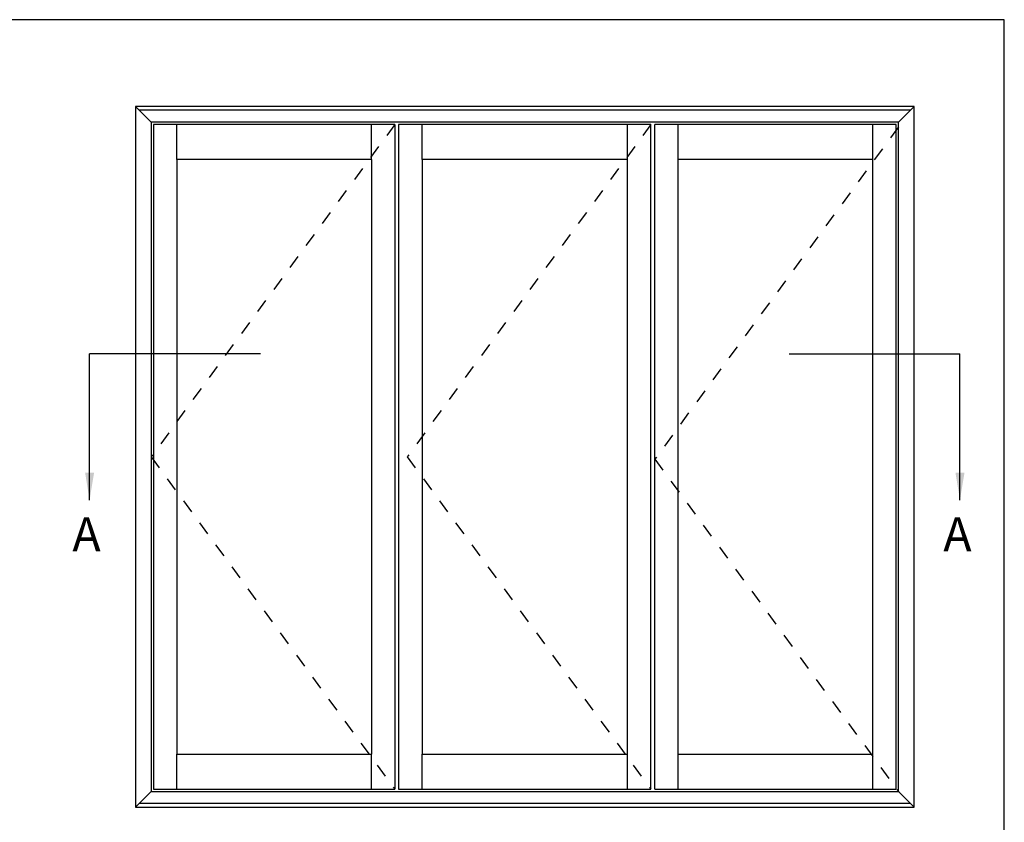
# Model space of a CAD drawing. Units: millimetres. Extents: x 0 to 359, y 0 to 520.
# Drawn here: x 215 to 359, y 364 to 482 of the extents above; entities that cross this region are included whole.
import ezdxf

# ---------------------------------------------------------------- set-up
doc = ezdxf.new("R2010")
doc.units = ezdxf.units.MM
doc.linetypes.add('DASHED', pattern=[0.2, 0.1, -0.1])
doc.layers.get('0').update_dxf_attribs({"plot": 0})
doc.layers.add('APL Notes', color=7, linetype='Continuous')
doc.styles.add('Arial-Bold', font='arialbd.ttf')
doc.styles.get("Standard").update_dxf_attribs({"font": 'txt.shx', "height": 2})
doc.dimstyles.new('ISO-25', dxfattribs={"dimtxt": 2.5, "dimasz": 4, "dimexe": 1.25, "dimexo": 0.625, "dimtad": 1, "dimtxsty": 'Standard', "dimcen": 2.5, "dimadec": 0, "dimazin": 0, "dimtfac": 1, "dimtmove": 0, "dimatfit": 3, "dimfxl": 1, "dimarcsym": 0})

msp = doc.modelspace()

# ---------------------------------------------------------------- linework, layer by layer
msp.add_lwpolyline([(359, 0), (359, 482), (0, 482), (0, 0)], close=True)
at = {"layer": 'APL Notes', "color": 2, "linetype": 'Continuous'}
for p, q in [((345.78374818545, 469.2936021813154), (231.73574818545, 469.2936021813154)), ((231.73574818545, 469.2936021813154), (231.73574818545, 366.6504021813156)), ((345.78374818545, 366.6504021813156), (345.78374818545, 469.2936021813154)), ((343.5027881854499, 467.0126421813155), (234.0167081854501, 467.0126421813155)), ((234.0167081854501, 467.0126421813155), (234.0167081854501, 368.9313621813155)), ((343.5027881854499, 368.9313621813155), (343.5027881854499, 467.0126421813155)), ((237.78029218545, 461.5383381813155), (237.78029218545, 374.4056661813156)), ((266.29229218545, 461.5383381813155), (237.78029218545, 461.5383381813155)), ((266.29229218545, 461.5383381813155), (266.29229218545, 374.4056661813156)), ((303.8140841854501, 461.5383381813155), (273.70541218545, 461.5383381813155)), ((273.70541218545, 461.5383381813155), (273.70541218545, 374.4056661813156)), ((303.8140841854501, 374.4056661813156), (303.8140841854501, 461.5383381813155)), ((311.22720418545, 374.4056661813156), (311.22720418545, 461.5383381813155)), ((339.73920418545, 461.5383381813155), (311.22720418545, 461.5383381813155)), ((339.73920418545, 374.4056661813156), (339.73920418545, 461.5383381813155)), ((237.78029218545, 374.4056661813156), (266.29229218545, 374.4056661813156)), ((273.70541218545, 374.4056661813156), (303.8140841854501, 374.4056661813156)), ((311.22720418545, 374.4056661813156), (339.73920418545, 374.4056661813156)), ((234.0167081854501, 368.9313621813155), (343.5027881854499, 368.9313621813155)), ((231.73574818545, 366.6504021813156), (345.78374818545, 366.6504021813156))]:
    msp.add_line(p, q, dxfattribs=at)
at = {"layer": 'APL Notes', "color": 8, "linetype": 'Continuous'}
for p, q in [((231.73574818545, 469.2936021813154), (234.0167081854501, 467.0126421813155)), ((343.5027881854499, 467.0126421813155), (345.78374818545, 469.2936021813154)), ((345.21350818545, 468.7233621813155), (232.30598818545, 468.7233621813155)), ((234.35885218545, 466.6704981813156), (234.35885218545, 369.2735061813156)), ((269.71373218545, 466.6704981813156), (234.35885218545, 466.6704981813156)), ((237.78029218545, 461.5383381813155), (237.78029218545, 466.6704981813156)), ((266.29229218545, 461.5383381813155), (266.29229218545, 466.6704981813156)), ((269.71373218545, 466.6704981813156), (269.71373218545, 369.2735061813156)), ((307.23552418545, 466.6704981813156), (270.28397218545, 466.6704981813156)), ((270.28397218545, 466.6704981813156), (270.28397218545, 369.2735061813156)), ((273.70541218545, 461.5383381813155), (273.70541218545, 466.6704981813156)), ((303.8140841854501, 461.5383381813155), (303.8140841854501, 466.6704981813156)), ((307.23552418545, 369.2735061813156), (307.23552418545, 466.6704981813156)), ((307.80576418545, 369.2735061813156), (307.80576418545, 466.6704981813156)), ((343.1606441854501, 466.6704981813156), (307.80576418545, 466.6704981813156)), ((311.22720418545, 461.5383381813155), (311.22720418545, 466.6704981813156)), ((339.73920418545, 461.5383381813155), (339.73920418545, 466.6704981813156)), ((343.1606441854501, 369.2735061813156), (343.1606441854501, 466.6704981813156)), ((250.0299009926392, 433.0357309550615), (225.0133517426327, 433.0357309550615)), ((327.4895953782608, 433.0357309550615), (352.5061446282673, 433.0357309550615)), ((237.78029218545, 369.2735061813156), (237.78029218545, 374.4056661813156)), ((266.29229218545, 369.2735061813156), (266.29229218545, 374.4056661813156)), ((273.70541218545, 369.2735061813156), (273.70541218545, 374.4056661813156)), ((303.8140841854501, 369.2735061813156), (303.8140841854501, 374.4056661813156)), ((311.22720418545, 369.2735061813156), (311.22720418545, 374.4056661813156)), ((339.73920418545, 369.2735061813156), (339.73920418545, 374.4056661813156)), ((234.35885218545, 369.2735061813156), (269.71373218545, 369.2735061813156)), ((270.28397218545, 369.2735061813156), (307.23552418545, 369.2735061813156)), ((307.80576418545, 369.2735061813156), (343.1606441854501, 369.2735061813156)), ((234.0167081854501, 368.9313621813155), (231.73574818545, 366.6504021813156)), ((343.5027881854499, 368.9313621813155), (345.78374818545, 366.6504021813156)), ((232.30598818545, 367.2206421813156), (345.21350818545, 367.2206421813156))]:
    msp.add_line(p, q, dxfattribs=at)
at = {"layer": 'APL Notes', "color": 7, "linetype": 'DASHED', "ltscale": 20}
for p, q in [((269.71373218545, 466.6704981813156), (234.0167081854501, 417.9720021813156)), ((307.23552418545, 466.6704981813156), (271.53850018545, 417.9720021813156)), ((343.5027881854499, 466.3283541813155), (307.80576418545, 417.6298581813155)), ((234.0167081854501, 417.9720021813156), (269.71373218545, 369.2735061813156)), ((271.53850018545, 417.9720021813156), (307.23552418545, 369.2735061813156)), ((307.80576418545, 417.6298581813155), (343.5027881854499, 368.9313621813155))]:
    msp.add_line(p, q, dxfattribs=at)

# ---------------------------------------------------------------- texts
at = {"layer": 'APL Notes', "color": 7, "linetype": 'Continuous', "style": 'Arial-Bold'}
for p in [(222.4899802954464, 404.1252031266164), (350.0640105451562, 404.1252031266164)]:
    msp.add_text('A', height=5, dxfattribs=at).set_placement(p)

# ---------------------------------------------------------------- leaders
at = {"layer": 'APL Notes', "color": 8}
for points in [[(225.0133517426327, 411.6393117098816), (225.0133517426327, 433.0357309550615)], [(352.5061446282673, 411.6393117098816), (352.5061446282673, 433.0357309550615)]]:
    msp.add_leader(points, dimstyle='ISO-25', override={"dimgap": 0.625, "dimtad": 0}, dxfattribs=at)

doc.saveas('drawing.dxf')
